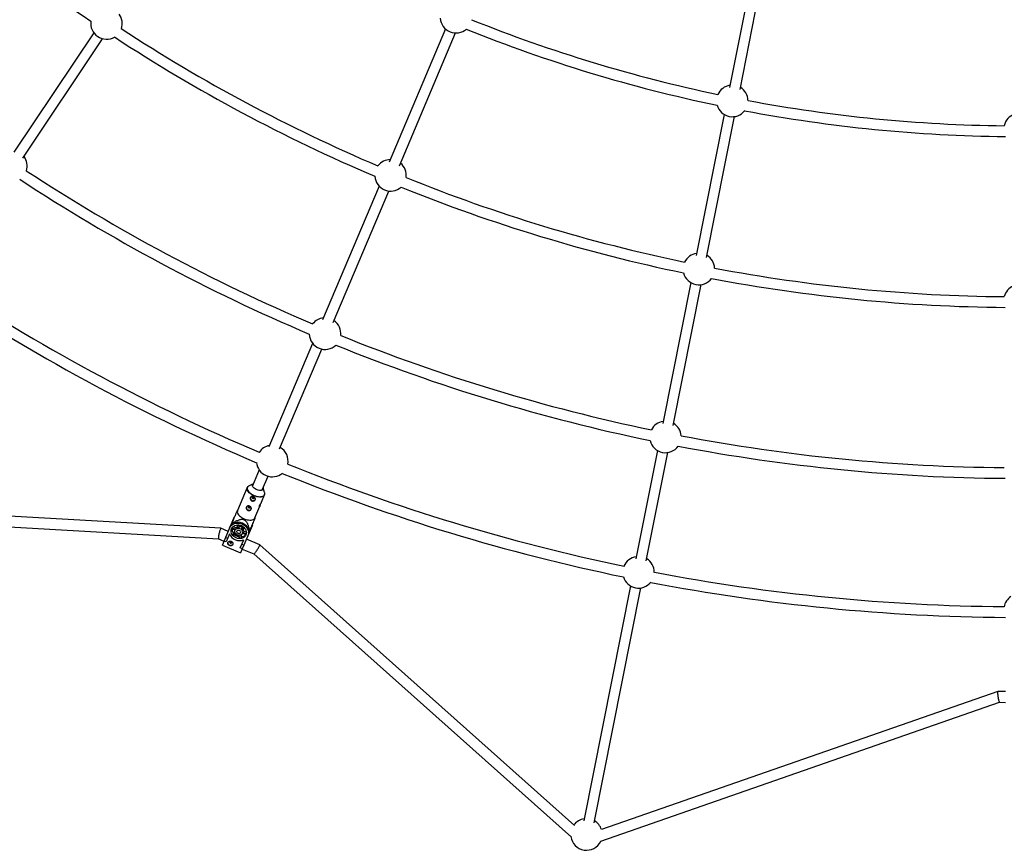
# Model space of a CAD drawing. Units: millimetres. Extents: x -10450 to 10450, y -5094 to 5094.
# Drawn here: x 2510 to 3977, y -3260 to -2031 of the extents above; entities that cross this region are included whole.
import ezdxf

# ---------------------------------------------------------------- set-up
doc = ezdxf.new("R2010")
doc.units = ezdxf.units.MM

msp = doc.modelspace()

# ---------------------------------------------------------------- linework, layer by layer
at = {"color": 7, "linetype": 'Continuous', "lineweight": 25}
for p, q in [((3609.6, -1921.5), (3567.9, -2131.4)), ((3583.6, -2134.6), (3625.3, -1924.6)), ((2620.6, -2050), (2501.7, -2227.9)), ((3144.9, -2044.3), (3060.9, -2242.9)), ((3076, -2248.3), (3159.8, -2050.2)), ((2515, -2236.8), (2633.9, -2058.9)), ((3559.9, -2171.7), (3518.1, -2381.6)), ((3533.8, -2384.7), (3575.6, -2174.8)), ((3045.8, -2278.5), (2961.7, -2477.3)), ((2977.2, -2481.6), (3060.1, -2285.7)), ((3510.1, -2421.8), (3468.4, -2631.7)), ((3484.1, -2634.8), (3525.8, -2424.9)), ((2946.8, -2512.5), (2881.7, -2666.4)), ((2897.6, -2669.7), (2960.6, -2521)), ((3460.4, -2671.9), (3428.3, -2833.2)), ((3444, -2836.3), (3476.1, -2675.1)), ((2867.1, -2700.7), (2857.1, -2724.5)), ((2871.8, -2730.8), (2880.4, -2710.4)), ((2849.4, -2727.2), (2834.9, -2761.5)), ((2858.4, -2721.5), (2852.1, -2724.5)), ((2875.3, -2734.4), (2873.1, -2727.7)), ((2870.6, -2749), (2875.2, -2738.1)), ((2810.2, -2787.8), (2186, -2751.8)), ((2860.7, -2772.4), (2868.1, -2755)), ((2178.5, -2767.3), (2806.5, -2803.6)), ((2812.3, -2813), (2829.3, -2772.7)), ((2829.3, -2772.7), (2830.1, -2771.2)), ((2835.3, -2760.6), (2834.4, -2761.4)), ((2861.1, -2772.7), (2861.1, -2771.5)), ((2826.6, -2779.9), (2826.2, -2780.8)), ((2826.9, -2787), (2832, -2789.1)), ((2828.2, -2780.8), (2827.2, -2780.3)), ((2828.4, -2775.4), (2827.5, -2777)), ((2828.4, -2785.3), (2832.8, -2787.2)), ((2832.8, -2787.2), (2832, -2789.1)), ((2835.2, -2787), (2834.4, -2782.9)), ((2836.2, -2782.9), (2837, -2786.9)), ((2837.9, -2785), (2837, -2786.9)), ((2837.5, -2783), (2837.9, -2785)), ((2839.1, -2783.4), (2838.9, -2783.8)), ((2838.9, -2783.8), (2841.9, -2785.1)), ((2856.6, -2784.3), (2839.5, -2824.5)), ((2841, -2788.6), (2844.4, -2786.4)), ((2841, -2788.6), (2841.8, -2786.7)), ((2841.8, -2786.7), (2843.5, -2785.6)), ((2841.9, -2785.1), (2842.1, -2784.7)), ((2854.7, -2788.6), (2855.3, -2787)), ((2857.1, -2782.5), (2856.6, -2784.3)), ((2821, -2792.4), (2810.2, -2787.8)), ((2817.2, -2801.4), (2820.3, -2802.7)), ((2823.1, -2796.2), (2818, -2808.1)), ((2822.9, -2796.6), (2823.3, -2796.8)), ((2831.3, -2790.6), (2826.2, -2788.4)), ((2827.9, -2797.1), (2831.5, -2794.7)), ((2828.7, -2795.1), (2827.9, -2797.1)), ((2828.7, -2795.1), (2831.1, -2793.6)), ((2832.6, -2796.2), (2829.1, -2798.4)), ((2831.6, -2789.8), (2831.3, -2790.7)), ((2833.3, -2796.9), (2832.9, -2797.9)), ((2832.9, -2797.9), (2835.9, -2799.2)), ((2835.9, -2799.2), (2836.4, -2798.2)), ((2838.2, -2802.3), (2837.4, -2798.3)), ((2839.2, -2798), (2840.1, -2802.2)), ((2840.1, -2802.2), (2840.9, -2800.3)), ((2840.3, -2797.5), (2840.9, -2800.3)), ((2845.7, -2787.7), (2842.2, -2790)), ((2842.3, -2795.4), (2842.7, -2794.5)), ((2847.5, -2797.4), (2842.4, -2795.2)), ((2842.9, -2793.7), (2843.7, -2791.8)), ((2842.9, -2793.7), (2848, -2795.9)), ((2843.7, -2791.8), (2848.1, -2793.6)), ((2852.6, -2791.1), (2851.6, -2790.6)), ((2852.9, -2792.1), (2853.3, -2791.2)), ((2806.5, -2803.6), (2814.7, -2807.1)), ((2812.3, -2813), (2839.5, -2824.5)), ((2818, -2808.1), (2814.9, -2806.8)), ((2839, -2817), (2844.1, -2805.1)), ((2841.3, -2811.6), (2844.4, -2812.9)), ((2843.5, -2805.3), (2843.9, -2805.5)), ((2867.9, -2812.2), (2848.2, -2803.9)), ((3336.9, -3230.3), (2867.9, -2812.3)), ((2842.2, -2818.3), (2839, -2817)), ((2842, -2818.7), (2859.3, -2826)), ((2859.3, -2826), (3332.3, -3247.6)), ((3420.3, -2873.4), (3350.7, -3223.5)), ((3366.3, -3226.6), (3436, -2876.5)), ((3967.6, -3030.9), (3377.1, -3236.5)), ((3979.3, -3031), (3967.6, -3030.9)), ((3376.2, -3253.8), (3970.2, -3046.9)), ((3970.2, -3046.9), (3979.2, -3047)), ((3376.2, -3253.8), (3376, -3253.8))]:
    msp.add_line(p, q, dxfattribs=at)
at = {"color": 8, "linetype": 'Continuous', "lineweight": 25, "flags": 128}
for points in [[(2859.5, -2739.4), (2857.4, -2738.4), (2855.5, -2737.3), (2853.8, -2736.1), (2852.3, -2734.8), (2851, -2733.4), (2850.1, -2732), (2849.4, -2730.6), (2849.1, -2729.3), (2849.2, -2728.1), (2849.4, -2727.2)], [(2850.5, -2725.7), (2849.9, -2726.6), (2849.5, -2727.7), (2849.5, -2728.9), (2849.8, -2730.2), (2850.4, -2731.6), (2851.4, -2733), (2852.6, -2734.3), (2854.1, -2735.6), (2855.8, -2736.8), (2857.7, -2737.9), (2859.7, -2738.9)], [(2875.2, -2738.2), (2874.8, -2738.9), (2873.9, -2739.8), (2872.7, -2740.5), (2871.3, -2741), (2869.6, -2741.3), (2867.8, -2741.3), (2865.8, -2741.2), (2863.7, -2740.8), (2861.6, -2740.2), (2859.5, -2739.4)], [(2859.7, -2738.9), (2861.8, -2739.7), (2863.9, -2740.3), (2865.9, -2740.6), (2867.9, -2740.8), (2869.7, -2740.7), (2871.4, -2740.4), (2872.8, -2739.9), (2874, -2739.3), (2874.8, -2738.4), (2875.3, -2737.3), (2875.6, -2736.2), (2875.6, -2736.1)]]:
    msp.add_lwpolyline(points, dxfattribs=at)
at = {"color": 7, "linetype": 'Continuous', "lineweight": 25, "flags": 128}
for points in [[(2873.1, -2727.7), (2873.1, -2727.8), (2873.2, -2728.8), (2872.9, -2729.7), (2872.3, -2730.4), (2871.4, -2731), (2870.3, -2731.3), (2868.9, -2731.5), (2867.4, -2731.4), (2865.8, -2731.1), (2864.1, -2730.6), (2862.5, -2729.9), (2861, -2729.1), (2859.7, -2728.1), (2858.6, -2727.1), (2857.7, -2726), (2857.2, -2725), (2857, -2723.9), (2857.1, -2723), (2857.5, -2722.2), (2858.3, -2721.6), (2858.4, -2721.5)], [(2857.8, -2743.3), (2858.4, -2743.4), (2859, -2743.4), (2859.5, -2743.1), (2859.8, -2742.7), (2859.8, -2742.2), (2859.7, -2741.7), (2859.3, -2741.2), (2858.8, -2740.9), (2858.3, -2740.7), (2857.7, -2740.8), (2857.2, -2741.1), (2856.9, -2741.5), (2856.8, -2742), (2857, -2742.5), (2857.3, -2743), (2857.8, -2743.3)], [(2875.6, -2736.1), (2875.4, -2734.9), (2875.3, -2734.4)], [(2851.8, -2757.4), (2852.4, -2757.6), (2853, -2757.5), (2853.5, -2757.2), (2853.8, -2756.8), (2853.9, -2756.3), (2853.7, -2755.8), (2853.4, -2755.3), (2852.9, -2755), (2852.3, -2754.9), (2851.7, -2754.9), (2851.2, -2755.2), (2850.9, -2755.6), (2850.8, -2756.1), (2851, -2756.6), (2851.3, -2757.1), (2851.8, -2757.4)], [(2834.9, -2761.5), (2834.7, -2762.3), (2834.6, -2763.6), (2834.9, -2764.9), (2835.6, -2766.3), (2836.5, -2767.7), (2837.8, -2769.1), (2839.3, -2770.4), (2841, -2771.6), (2842.9, -2772.7), (2845, -2773.7)], [(2845, -2773.7), (2847.1, -2774.5), (2849.2, -2775.1), (2851.3, -2775.4), (2853.3, -2775.6), (2855.1, -2775.5), (2856.8, -2775.3), (2858.2, -2774.8), (2859.4, -2774.1), (2860.3, -2773.2), (2860.7, -2772.4)], [(2823.1, -2787.3), (2824.1, -2785.5), (2825.3, -2783.9), (2826.9, -2782.6), (2828.6, -2781.5), (2830.6, -2780.7), (2832.7, -2780.2), (2835, -2780.1), (2837.2, -2780.2), (2839.5, -2780.7), (2841.7, -2781.4), (2843.8, -2782.5), (2845.7, -2783.8), (2847.3, -2785.3), (2848.8, -2787), (2849.9, -2788.9), (2850.7, -2790.9), (2851.2, -2792.9), (2851.3, -2794.9), (2851, -2796.9), (2850.4, -2798.8)], [(2826.9, -2779.9), (2825.9, -2781.2), (2825, -2783)], [(2847.5, -2797.5), (2846.6, -2799.1), (2845.5, -2800.4), (2844.1, -2801.5), (2842.5, -2802.3), (2840.7, -2802.9), (2838.8, -2803.2), (2836.8, -2803.1), (2834.8, -2802.8), (2832.9, -2802.1), (2831.1, -2801.2), (2829.5, -2800), (2828.1, -2798.6), (2827, -2797.1), (2826.1, -2795.4), (2825.6, -2793.7), (2825.4, -2791.9), (2825.6, -2790.1), (2826.1, -2788.5), (2826.9, -2787), (2828.1, -2785.7), (2829.5, -2784.6), (2831.1, -2783.7), (2832.9, -2783.1), (2834.8, -2782.9), (2836.7, -2782.9), (2838.7, -2783.3), (2840.6, -2783.9), (2842.4, -2784.8), (2844.1, -2786), (2845.5, -2787.4), (2846.6, -2789), (2847.4, -2790.6), (2848, -2792.4), (2848.1, -2794.2), (2848, -2795.9), (2847.5, -2797.5)], [(2809.3, -2789.2), (2808.9, -2790), (2808.6, -2791.1), (2808.2, -2792.2), (2807.9, -2793.5), (2807.5, -2794.9), (2807.2, -2796.3), (2806.9, -2797.6), (2806.7, -2798.9), (2806.5, -2800.1), (2806.3, -2801.2), (2806.3, -2802.1), (2806.3, -2802.8), (2806.3, -2803.3), (2806.4, -2803.6), (2806.5, -2803.6)], [(2810.2, -2787.8), (2810.1, -2787.8), (2809.9, -2788), (2809.6, -2788.5), (2809.3, -2789.2)], [(2826.2, -2788.4), (2826.2, -2788.2), (2826.3, -2788.1)], [(2842.3, -2795.4), (2841.6, -2796.5), (2840.7, -2797.3), (2839.4, -2797.9), (2838.1, -2798.2), (2836.6, -2798.2), (2835.1, -2797.9), (2833.8, -2797.2), (2832.6, -2796.3), (2831.7, -2795.2), (2831.1, -2793.9), (2830.9, -2792.6), (2831, -2791.3), (2831.5, -2790.1), (2832.4, -2789.1), (2833.5, -2788.4), (2834.8, -2787.9), (2836.2, -2787.8), (2837.7, -2788), (2839.1, -2788.5), (2840.4, -2789.3), (2841.4, -2790.3), (2842.2, -2791.5), (2842.6, -2792.8), (2842.6, -2794.1), (2842.3, -2795.4)], [(2839.5, -2794.2), (2838.9, -2794.9), (2838.1, -2795.4), (2837.1, -2795.6), (2836.1, -2795.4), (2835.1, -2794.9), (2834.4, -2794.2), (2834, -2793.3), (2834, -2792.3), (2834.3, -2791.5), (2835, -2790.9), (2835.9, -2790.5), (2837, -2790.5), (2838, -2790.9), (2838.8, -2791.5), (2839.4, -2792.3), (2839.6, -2793.3), (2839.5, -2794.2)], [(2837, -2790.5), (2837.7, -2790.9), (2838.2, -2791.1)], [(2847.6, -2797.1), (2847.6, -2797.2), (2847.5, -2797.4)], [(2852.2, -2794.5), (2852.8, -2792.6), (2853.1, -2791)], [(2827.9, -2811.7), (2827.4, -2812.3), (2826.6, -2812.9), (2825.5, -2813.3), (2824.3, -2813.3), (2823.1, -2813), (2822.1, -2812.4), (2821.3, -2811.5), (2820.8, -2810.5), (2820.6, -2809.4), (2820.7, -2808.6)], [(2823.5, -2808), (2823.5, -2808.5), (2823.6, -2809), (2823.9, -2809.5), (2824.5, -2809.8), (2825, -2810), (2825.6, -2809.9), (2826.1, -2809.6), (2826.4, -2809.2), (2826.5, -2808.7), (2826.3, -2808.2), (2826, -2807.7), (2825.5, -2807.4), (2824.9, -2807.3), (2824.3, -2807.3), (2823.8, -2807.6), (2823.5, -2808)], [(2859.3, -2826), (2859.3, -2826), (2859.6, -2825.9), (2860, -2825.6), (2860.5, -2825), (2861.1, -2824.4), (2861.7, -2823.5), (2862.5, -2822.5), (2863.2, -2821.4), (2864, -2820.3), (2864.7, -2819.1), (2865.5, -2817.9), (2866.1, -2816.7), (2866.7, -2815.7), (2867.2, -2814.7), (2867.6, -2813.8), (2867.9, -2813.1), (2868, -2812.6), (2868, -2812.3), (2867.9, -2812.2)], [(3967.6, -3030.9), (3967.5, -3031), (3967.4, -3031.3), (3967.3, -3031.8), (3967.3, -3032.5)], [(3967.3, -3032.5), (3967.3, -3033.4), (3967.4, -3034.5), (3967.5, -3035.8), (3967.6, -3037.1), (3967.8, -3038.5), (3968.1, -3039.9), (3968.3, -3041.2), (3968.6, -3042.5), (3968.9, -3043.7), (3969.2, -3044.8), (3969.5, -3045.6), (3969.7, -3046.3), (3970, -3046.7), (3970.2, -3046.9), (3970.2, -3046.9)]]:
    msp.add_lwpolyline(points, dxfattribs=at)
at = {"color": 7, "linetype": 'Continuous', "lineweight": 25}
for centre, radius, start, end in [((4000, 0), 4800, 226.3972, 359.9045), ((4000, 0), 2459, 225.4936, 235.7564), ((2639.6, -2036.1), 23.5, 340.6497, 36.3472), ((2639.6, -2036.1), 23.5, 171.8951, 300.6049), ((3160.5, -2026.7), 23.5, 184.1566, 310.8434), ((4000, 0), 2188.5, 248.0993, 258.1507), ((4000, 0), 2443, 236.7838, 246.9662), ((4000, 0), 2204.5, 248.0438, 258.2062), ((4000, 0), 2459, 236.7436, 247.0064), ((3572, -2151.5), 23.5, 98.6528, 155.6718), ((3572, -2151.5), 23.5, 1.8282, 58.8472), ((4000, 0), 2188.5, 259.3493, 269.4007), ((3572, -2151.5), 23.5, 195.4066, 322.0934), ((4000, 0), 2204.5, 259.2938, 269.4562), ((4000, -2193.7), 23.5, 108.2349, 166.9218), ((2497.9, -2248.1), 23.5, 341.9854, 36.3472), ((3062.9, -2262.3), 23.5, 90.7956, 143.1003), ((3062.9, -2262.3), 23.5, 351.8997, 50.8994), ((4000, 0), 2697.5, 236.7304, 247.0196), ((4000, 0), 2713.5, 236.7026, 247.0474), ((3062.9, -2262.3), 23.5, 183.1451, 311.8549), ((4000, 0), 2443, 248.0338, 258.2162), ((4000, 0), 2459, 247.9936, 258.2564), ((3522.3, -2401.7), 23.5, 98.6528, 154.3503), ((3522.3, -2401.7), 23.5, 3.1497, 58.8472), ((4000, 0), 2443, 259.2838, 269.4662), ((3522.3, -2401.7), 23.5, 194.3951, 323.1049), ((4000, 0), 2459, 259.2436, 269.5064), ((4000, 0), 2904.5, 236.7039, 247.0461), ((4000, -2448.7), 23.5, 113.2956, 165.6003), ((4000, 0), 2920.5, 236.6548, 247.0952), ((2965.3, -2498), 23.5, 96.0616, 141.7646), ((2965.3, -2498), 23.5, 353.2354, 55.7565), ((2965.3, -2498), 23.5, 181.7105, 313.2895), ((4000, 0), 2697.5, 247.9804, 258.2696), ((4000, 0), 2713.5, 247.9526, 258.2974), ((3472.5, -2651.8), 23.5, 98.6528, 153.0146), ((3472.5, -2651.8), 23.5, 4.4854, 58.8472), ((4000, 0), 2697.5, 259.2304, 269.5196), ((2886.7, -2687.7), 23.5, 100.5046, 146.5335), ((2886.7, -2687.7), 23.5, 348.4665, 59.6074), ((3472.5, -2651.8), 23.5, 192.9605, 324.5395), ((4000, 0), 2713.5, 259.2026, 269.5474), ((2886.7, -2687.7), 23.5, 185.2594, 309.7406), ((4000, 0), 2904.5, 247.9539, 258.2961), ((4000, 0), 2920.5, 247.9048, 258.3452), ((2854.3, -2729.3), 5.21, 115.0944, 136.4801), ((2857.7, -2743), 3.67, 162.3437, 250.9412), ((2851.7, -2757.1), 3.67, 162.3437, 250.9412), ((2858.2, -2743.2), 3.62, 242.5174, 332.4592), ((2852.2, -2757.4), 3.62, 242.5174, 332.4592), ((2841.9, -2767.7), 19.4, 218.2059, 220.6214), ((2835.9, -2795.2), 16.3, 16.096, 118.0348), ((2836.8, -2789.9), 4.8, 113.2965, 145.8587), ((2836.5, -2793.2), 6.32, 84.9152, 101.588), ((2837.2, -2791.9), 6.97, 49.1914, 84.9394), ((2838.1, -2789.8), 16.4, 202.9522, 291.1785), ((2836.6, -2789), 10, 177.6142, 217.8601), ((2837.7, -2789.8), 12.2, 216.5825, 225.1759), ((2839.4, -2786.9), 13.5, 230.6621, 263.4687), ((2835.6, -2791.5), 4.37, 146.3882, 157.0553), ((2838.9, -2787.9), 3.37, 230.5508, 263.58), ((2839.7, -2790.2), 10.2, 276.6045, 316.1827), ((2836.8, -2793.4), 6.32, 32.5428, 49.2156), ((2838.6, -2792.8), 4.37, 337.0754, 347.7426), ((2839, -2790.8), 4.8, 348.272, 20.8343), ((2851.4, -2771.7), 19.4, 273.5094, 275.9249), ((2838.5, -2790.1), 12.2, 268.9549, 277.5483), ((3432.4, -2853.3), 23.5, 98.6528, 157.7835), ((3432.4, -2853.3), 23.5, 359.7165, 58.8472), ((3432.4, -2853.3), 23.5, 196.5094, 320.9906), ((4000, 0), 2904.5, 259.2039, 269.5461), ((4000, 0), 2920.5, 259.1548, 269.5952), ((4000, -2909.2), 23.5, 123.0046, 169.0335), ((3354.8, -3243.6), 23.5, 98.6528, 143.1047), ((3354.8, -3243.6), 23.5, 17.7032, 58.8472), ((3354.8, -3243.6), 23.5, 188.1796, 334.3211)]:
    msp.add_arc(centre, radius, start, end, dxfattribs=at)
for points, knots in [([(2850.3, -2725.8), (2850.1, -2726.1), (2849.7, -2726.5), (2849.5, -2727.1), (2849.5, -2727.3)], [0, 0, 0, 0, 0.6295813, 1, 1, 1, 1]), ([(2858.9, -2740.8), (2859.1, -2740.9), (2859.3, -2741), (2859.8, -2741.3), (2860, -2741.4), (2860.4, -2741.8), (2860.5, -2741.9), (2860.8, -2742.3), (2861, -2742.5), (2861.2, -2742.9), (2861.3, -2743.1), (2861.4, -2743.5), (2861.5, -2743.7), (2861.5, -2744.1), (2861.5, -2744.3), (2861.4, -2744.7), (2861.4, -2744.9), (2861.2, -2745.3), (2861.1, -2745.5), (2860.8, -2745.9), (2860.7, -2746.1), (2860.3, -2746.4), (2860.1, -2746.5), (2859.7, -2746.8), (2859.5, -2746.9), (2859, -2747.1), (2858.8, -2747.1), (2858.3, -2747.2), (2858, -2747.3), (2857.5, -2747.2), (2857.3, -2747.2), (2856.8, -2747.1), (2856.5, -2747), (2856, -2746.8), (2855.8, -2746.7), (2855.4, -2746.4), (2855.2, -2746.3), (2854.8, -2745.9), (2854.7, -2745.7), (2854.4, -2745.3), (2854.3, -2745.1), (2854.1, -2744.6), (2854, -2744.4), (2853.9, -2743.9), (2853.9, -2743.7), (2853.8, -2743.2), (2853.9, -2743), (2853.9, -2742.5), (2854, -2742.3), (2854.2, -2741.9), (2854.3, -2741.7), (2854.5, -2741.4), (2854.7, -2741.2), (2855, -2740.9), (2855.2, -2740.8), (2855.6, -2740.6), (2855.8, -2740.6), (2856.2, -2740.5), (2856.4, -2740.4), (2856.9, -2740.4), (2857.2, -2740.4), (2857.6, -2740.5), (2857.9, -2740.5), (2858.4, -2740.6), (2858.6, -2740.7), (2858.9, -2740.8)], [0, 0, 0, 0, 0.03125, 0.03125, 0.0625, 0.0625, 0.09375, 0.09375, 0.125, 0.125, 0.15625, 0.15625, 0.1875, 0.1875, 0.21875, 0.21875, 0.25, 0.25, 0.28125, 0.28125, 0.3125, 0.3125, 0.34375, 0.34375, 0.375, 0.375, 0.40625, 0.40625, 0.4375, 0.4375, 0.46875, 0.46875, 0.5, 0.5, 0.53125, 0.53125, 0.5625, 0.5625, 0.59375, 0.59375, 0.625, 0.625, 0.65625, 0.65625, 0.6875, 0.6875, 0.71875, 0.71875, 0.75, 0.75, 0.78125, 0.78125, 0.8125, 0.8125, 0.84375, 0.84375, 0.875, 0.875, 0.90625, 0.90625, 0.9375, 0.9375, 0.96875, 0.96875, 1, 1, 1, 1]), ([(2858.2, -2742.5), (2858, -2742.4), (2857.7, -2742.2), (2857.4, -2741.8), (2857.2, -2741.4), (2857.2, -2741.2), (2857.2, -2741.1)], [0, 0, 0, 0, 0.278221, 0.556336, 0.837207, 1, 1, 1, 1]), ([(2859.8, -2742.2), (2859.7, -2742.3), (2859.5, -2742.5), (2859, -2742.6), (2858.6, -2742.6), (2858.3, -2742.5), (2858.2, -2742.5)], [0, 0, 0, 0, 0.228726, 0.510553, 0.794557, 1, 1, 1, 1]), ([(2875.1, -2738.2), (2875.2, -2738.1), (2875.5, -2737.6), (2875.6, -2736.9), (2875.6, -2736.4), (2875.6, -2736.3)], [0, 0, 0, 0, 0.218602, 0.833785, 1, 1, 1, 1]), ([(2852.9, -2754.9), (2853.1, -2755), (2853.4, -2755.2), (2853.8, -2755.4), (2854, -2755.6), (2854.4, -2755.9), (2854.6, -2756), (2854.9, -2756.4), (2855, -2756.6), (2855.2, -2757), (2855.3, -2757.2), (2855.4, -2757.6), (2855.5, -2757.8), (2855.5, -2758.2), (2855.5, -2758.4), (2855.4, -2758.8), (2855.4, -2759), (2855.2, -2759.4), (2855.1, -2759.6), (2854.8, -2760), (2854.7, -2760.2), (2854.3, -2760.5), (2854.1, -2760.7), (2853.7, -2760.9), (2853.5, -2761), (2853, -2761.2), (2852.8, -2761.3), (2852.3, -2761.3), (2852.1, -2761.4), (2851.5, -2761.4), (2851.3, -2761.3), (2850.8, -2761.2), (2850.5, -2761.2), (2850.1, -2761), (2849.8, -2760.8), (2849.4, -2760.5), (2849.2, -2760.4), (2848.9, -2760), (2848.7, -2759.8), (2848.4, -2759.4), (2848.3, -2759.2), (2848.1, -2758.7), (2848, -2758.5), (2847.9, -2758), (2847.9, -2757.8), (2847.9, -2757.3), (2847.9, -2757.1), (2848, -2756.6), (2848, -2756.4), (2848.2, -2756), (2848.3, -2755.8), (2848.6, -2755.5), (2848.7, -2755.3), (2849, -2755.1), (2849.2, -2754.9), (2849.6, -2754.8), (2849.8, -2754.7), (2850.2, -2754.6), (2850.5, -2754.5), (2850.9, -2754.5), (2851.2, -2754.5), (2851.7, -2754.6), (2851.9, -2754.6), (2852.4, -2754.8), (2852.7, -2754.8), (2852.9, -2754.9)], [0, 0, 0, 0, 0.03125, 0.03125, 0.0625, 0.0625, 0.09375, 0.09375, 0.125, 0.125, 0.15625, 0.15625, 0.1875, 0.1875, 0.21875, 0.21875, 0.25, 0.25, 0.28125, 0.28125, 0.3125, 0.3125, 0.34375, 0.34375, 0.375, 0.375, 0.40625, 0.40625, 0.4375, 0.4375, 0.46875, 0.46875, 0.5, 0.5, 0.53125, 0.53125, 0.5625, 0.5625, 0.59375, 0.59375, 0.625, 0.625, 0.65625, 0.65625, 0.6875, 0.6875, 0.71875, 0.71875, 0.75, 0.75, 0.78125, 0.78125, 0.8125, 0.8125, 0.84375, 0.84375, 0.875, 0.875, 0.90625, 0.90625, 0.9375, 0.9375, 0.96875, 0.96875, 1, 1, 1, 1]), ([(2852.2, -2756.6), (2852, -2756.5), (2851.7, -2756.4), (2851.4, -2756), (2851.2, -2755.6), (2851.2, -2755.3), (2851.2, -2755.2)], [0, 0, 0, 0, 0.278221, 0.556336, 0.837207, 1, 1, 1, 1]), ([(2853.9, -2756.3), (2853.8, -2756.4), (2853.5, -2756.6), (2853.1, -2756.7), (2852.6, -2756.7), (2852.3, -2756.7), (2852.2, -2756.6)], [0, 0, 0, 0, 0.228726, 0.510553, 0.794557, 1, 1, 1, 1]), ([(2869, -2751.8), (2868.9, -2752), (2868.8, -2752.5), (2868.5, -2753.5), (2868.2, -2754.6), (2868, -2755.3), (2867.7, -2755.6), (2867.6, -2755.5), (2867.6, -2755), (2867.8, -2754.1), (2868.3, -2753.1), (2868.9, -2752), (2869.6, -2750.8), (2870.2, -2749.8), (2870.5, -2749.2), (2870.6, -2749), (2870.6, -2749)], [0, 0, 0, 0, 0.026513, 0.107185, 0.189248, 0.269254, 0.347076, 0.425744, 0.507037, 0.588887, 0.668073, 0.745585, 0.824953, 0.906834, 0.988055, 1, 1, 1, 1]), ([(2834.4, -2761.5), (2834.4, -2761.4), (2834.4, -2761.4), (2834.3, -2761.8), (2833.8, -2763), (2833, -2764.8), (2832.1, -2766.8), (2830.8, -2769.9), (2829, -2774.2), (2827.4, -2777.9), (2826.7, -2779.7)], [0, 0, 0, 0, 0.034886, 0.126381, 0.218534, 0.321988, 0.413735, 0.507595, 0.752096, 1, 1, 1, 1]), ([(2853.4, -2791), (2854.3, -2788.7), (2855.8, -2785.3), (2857.7, -2780.7), (2859.1, -2777.5), (2860.1, -2775), (2860.8, -2773.5), (2861.1, -2772.9), (2861.1, -2772.7), (2861.1, -2772.7), (2861.1, -2772.7)], [0, 0, 0, 0, 0.303888, 0.464316, 0.627422, 0.749466, 0.83454, 0.919487, 0.985891, 1, 1, 1, 1]), ([(2827.2, -2780.3), (2828.4, -2779.5), (2829.7, -2778.7), (2831.7, -2777.6), (2832.3, -2777.3), (2833.7, -2776.6), (2834.4, -2776.3), (2835.8, -2775.7), (2836.5, -2775.4), (2838, -2774.9), (2838.7, -2774.7), (2839.9, -2774.5), (2840.3, -2774.4), (2841.1, -2774.3), (2841.5, -2774.3), (2842.3, -2774.4), (2842.8, -2774.4), (2843.4, -2774.6), (2843.6, -2774.6), (2844, -2774.7), (2844.2, -2774.8), (2844.8, -2775), (2845.2, -2775.2), (2845.9, -2775.7), (2846.2, -2776), (2846.8, -2776.5), (2847.1, -2776.8), (2847.6, -2777.5), (2847.9, -2777.8), (2848.6, -2778.8), (2848.9, -2779.5), (2849.5, -2780.5), (2849.6, -2780.9), (2849.9, -2781.6), (2850.1, -2782), (2850.5, -2783), (2850.7, -2783.8), (2851.2, -2785.2), (2851.4, -2785.9), (2851.9, -2788.1), (2852.3, -2789.6), (2852.6, -2791.1)], [0, 0, 0, 0, 0.125, 0.125, 0.1875, 0.1875, 0.25, 0.25, 0.3125, 0.3125, 0.375, 0.375, 0.40625, 0.40625, 0.4375, 0.4375, 0.46875, 0.46875, 0.484375, 0.484375, 0.5, 0.5, 0.53125, 0.53125, 0.5625, 0.5625, 0.59375, 0.59375, 0.625, 0.625, 0.6875, 0.6875, 0.71875, 0.71875, 0.75, 0.75, 0.8125, 0.8125, 0.875, 0.875, 1, 1, 1, 1]), ([(2820.5, -2809.1), (2820.5, -2809.3), (2820.4, -2809.5), (2820.3, -2809.9), (2820.3, -2810.1), (2820.4, -2810.5), (2820.4, -2810.7), (2820.5, -2811.2), (2820.6, -2811.4), (2820.8, -2811.7), (2821, -2811.9), (2821.3, -2812.3), (2821.5, -2812.5), (2821.8, -2812.8), (2822, -2812.9), (2822.5, -2813.2), (2822.7, -2813.3), (2823.2, -2813.5), (2823.4, -2813.6), (2823.9, -2813.7), (2824.2, -2813.8), (2824.9, -2813.8), (2825.4, -2813.8), (2826, -2813.7), (2826.2, -2813.6), (2826.6, -2813.4), (2826.8, -2813.3), (2827.1, -2813), (2827.3, -2812.8), (2827.5, -2812.5), (2827.6, -2812.3), (2827.8, -2811.9), (2827.9, -2811.7), (2828, -2811.3), (2828, -2811), (2828, -2810.6), (2827.9, -2810.3), (2827.8, -2809.8), (2827.7, -2809.6), (2827.5, -2809.2), (2827.4, -2808.9), (2827.1, -2808.5), (2827, -2808.3), (2826.6, -2808), (2826.4, -2807.8), (2826, -2807.5), (2825.8, -2807.4), (2825.3, -2807.2), (2825.1, -2807.1), (2824.6, -2807), (2824.3, -2807), (2823.8, -2807), (2823.5, -2807), (2823, -2807.1), (2822.8, -2807.1), (2822.3, -2807.3), (2822.1, -2807.4), (2821.7, -2807.7), (2821.5, -2807.8), (2821.2, -2808.1), (2821, -2808.3), (2820.7, -2808.7), (2820.6, -2808.9), (2820.5, -2809.1)], [0, 0, 0, 0, 0.03125, 0.03125, 0.0625, 0.0625, 0.09375, 0.09375, 0.125, 0.125, 0.15625, 0.15625, 0.1875, 0.1875, 0.21875, 0.21875, 0.25, 0.25, 0.28125, 0.28125, 0.3125, 0.3125, 0.375, 0.375, 0.40625, 0.40625, 0.4375, 0.4375, 0.46875, 0.46875, 0.5, 0.5, 0.53125, 0.53125, 0.5625, 0.5625, 0.59375, 0.59375, 0.625, 0.625, 0.65625, 0.65625, 0.6875, 0.6875, 0.71875, 0.71875, 0.75, 0.75, 0.78125, 0.78125, 0.8125, 0.8125, 0.84375, 0.84375, 0.875, 0.875, 0.90625, 0.90625, 0.9375, 0.9375, 0.96875, 0.96875, 1, 1, 1, 1]), ([(2826.4, -2808.9), (2826.4, -2809), (2826.2, -2809.2), (2825.8, -2809.3), (2825.3, -2809.3), (2824.8, -2809.2), (2824.3, -2808.9), (2824, -2808.6), (2823.7, -2808.1), (2823.7, -2807.9), (2823.7, -2807.7)], [0, 0, 0, 0, 0.100076, 0.229266, 0.359878, 0.489902, 0.618197, 0.746339, 0.876116, 1, 1, 1, 1])]:
    msp.add_open_spline(points, degree=3, knots=knots, dxfattribs=at)

doc.saveas('drawing.dxf')
